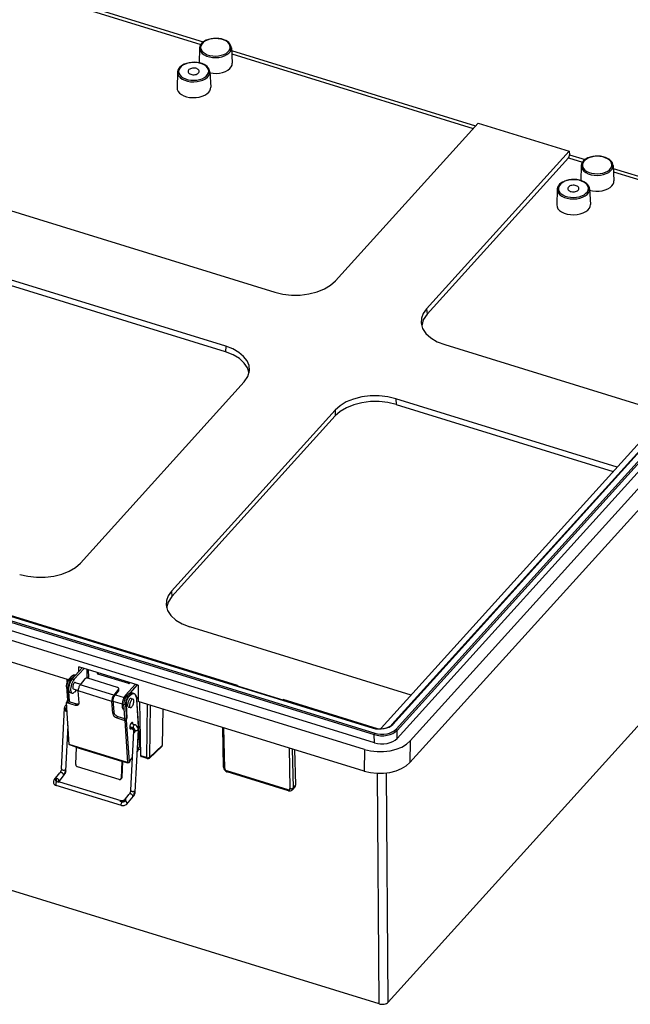
# Model space of a CAD drawing. Extents: x 0.1 to 66.4, y 0 to 38.
# Drawn here: x 49.9 to 52.1, y 24.8 to 28.3 of the extents above; entities that cross this region are included whole.
import ezdxf

# ---------------------------------------------------------------- set-up
doc = ezdxf.new("R2010")
doc.units = 0
doc.layers.add('SLD-0', color=179, linetype='CONTINUOUS')

msp = doc.modelspace()

# ---------------------------------------------------------------- linework, layer by layer
at = {"layer": 'SLD-0', "color": 7}
for p, q in [((49.7718, 28.4308), (50.5687, 28.1849)), ((49.7685, 28.4203), (50.5599, 28.1761)), ((53.459, 28.2568), (51.2302, 25.7899)), ((53.4619, 28.2574), (51.2331, 25.7905)), ((53.492, 28.2612), (51.2446, 25.7738)), ((53.4956, 28.257), (51.2481, 25.7695)), ((51.2484, 25.7409), (53.4959, 28.2284)), ((50.5731, 28.1878), (50.568, 28.1844)), ((50.5789, 28.1908), (50.5731, 28.1878)), ((50.5869, 28.1937), (50.5789, 28.1908)), ((50.5956, 28.1958), (50.5869, 28.1937)), ((50.6047, 28.197), (50.5956, 28.1958)), ((50.6139, 28.1973), (50.6047, 28.197)), ((50.6231, 28.1966), (50.6139, 28.1973)), ((50.632, 28.1951), (50.6231, 28.1966)), ((50.6403, 28.1926), (50.632, 28.1951)), ((50.6478, 28.1893), (50.6403, 28.1926)), ((50.6532, 28.1861), (50.6478, 28.1893)), ((51.2937, 25.7323), (53.5337, 28.2114)), ((50.5554, 28.1629), (50.5538, 28.1114)), ((50.5556, 28.1654), (50.5554, 28.1629)), ((50.5569, 28.1704), (50.5556, 28.1654)), ((50.5593, 28.1751), (50.5569, 28.1704)), ((50.5626, 28.1795), (50.5593, 28.1751)), ((50.5636, 28.1805), (50.5626, 28.1795)), ((50.568, 28.1844), (50.5636, 28.1805)), ((50.6578, 28.1825), (50.6532, 28.1861)), ((50.6615, 28.1784), (50.6578, 28.1825)), ((50.6645, 28.1738), (50.6615, 28.1784)), ((50.6664, 28.1689), (50.6645, 28.1738)), ((50.6671, 28.1644), (50.6664, 28.1689)), ((50.6671, 28.1644), (50.6702, 28.1103)), ((50.6677, 28.1543), (51.5235, 27.8902)), ((50.6684, 28.1426), (51.5154, 27.8812)), ((53.5325, 28.1347), (51.2933, 25.6564)), ((50.4797, 28.0859), (50.4784, 28.0808)), ((50.4821, 28.0907), (50.4797, 28.0859)), ((50.4855, 28.0951), (50.4821, 28.0907)), ((50.4865, 28.0962), (50.4855, 28.0951)), ((50.4909, 28.1001), (50.4865, 28.0962)), ((50.4961, 28.1036), (50.4909, 28.1001)), ((50.502, 28.1066), (50.4961, 28.1036)), ((50.5102, 28.1096), (50.502, 28.1066)), ((50.5189, 28.1117), (50.5102, 28.1096)), ((50.5282, 28.1129), (50.5189, 28.1117)), ((50.5375, 28.1132), (50.5282, 28.1129)), ((50.5469, 28.1126), (50.5375, 28.1132)), ((50.5559, 28.111), (50.5469, 28.1126)), ((50.5643, 28.1085), (50.5559, 28.111)), ((50.572, 28.1051), (50.5643, 28.1085)), ((50.5774, 28.1018), (50.572, 28.1051)), ((50.5821, 28.0982), (50.5774, 28.1018)), ((50.5859, 28.0941), (50.5821, 28.0982)), ((50.5889, 28.0893), (50.5859, 28.0941)), ((50.5908, 28.0844), (50.5889, 28.0893)), ((50.5916, 28.0799), (50.5908, 28.0844)), ((50.4782, 28.0784), (50.4765, 28.0242)), ((50.4784, 28.0808), (50.4782, 28.0784)), ((50.5916, 28.0799), (50.5946, 28.0258)), ((51.5326, 27.9003), (51.0322, 27.3463)), ((51.5326, 27.9003), (51.8517, 27.8018)), ((51.3512, 27.2479), (51.8517, 27.8018)), ((51.3531, 27.2291), (51.8492, 27.7782)), ((51.8492, 27.7782), (51.8985, 27.7629)), ((51.8517, 27.8018), (51.8525, 27.7887)), ((51.8525, 27.7887), (51.9072, 27.7718)), ((51.9117, 27.7747), (51.9065, 27.7713)), ((51.9175, 27.7776), (51.9117, 27.7747)), ((51.9255, 27.7806), (51.9175, 27.7776)), ((51.9342, 27.7827), (51.9255, 27.7806)), ((51.9432, 27.7839), (51.9342, 27.7827)), ((51.9525, 27.7842), (51.9432, 27.7839)), ((51.9617, 27.7835), (51.9525, 27.7842)), ((51.9705, 27.7819), (51.9617, 27.7835)), ((51.9788, 27.7795), (51.9705, 27.7819)), ((51.9864, 27.7762), (51.9788, 27.7795)), ((51.9917, 27.773), (51.9864, 27.7762)), ((51.9963, 27.7693), (51.9917, 27.773)), ((49.3346, 27.7649), (50.8192, 27.3067)), ((51.894, 27.7498), (51.8924, 27.6986)), ((51.8942, 27.7522), (51.894, 27.7498)), ((51.8955, 27.7572), (51.8942, 27.7522)), ((51.8978, 27.762), (51.8955, 27.7572)), ((51.9012, 27.7663), (51.8978, 27.762)), ((51.9021, 27.7674), (51.9012, 27.7663)), ((51.9065, 27.7713), (51.9021, 27.7674)), ((52.0001, 27.7653), (51.9963, 27.7693)), ((52.0031, 27.7606), (52.0001, 27.7653)), ((52.005, 27.7558), (52.0031, 27.7606)), ((52.0057, 27.7513), (52.005, 27.7558)), ((52.0057, 27.7513), (52.0087, 27.6972)), ((52.0063, 27.7412), (52.7575, 27.5093)), ((52.0069, 27.7295), (52.7494, 27.5003)), ((51.81, 27.6699), (51.8098, 27.6674)), ((51.8113, 27.6749), (51.81, 27.6699)), ((51.8137, 27.6797), (51.8113, 27.6749)), ((51.8171, 27.6841), (51.8137, 27.6797)), ((51.8181, 27.6852), (51.8171, 27.6841)), ((51.8226, 27.6891), (51.8181, 27.6852)), ((51.8278, 27.6926), (51.8226, 27.6891)), ((51.8337, 27.6956), (51.8278, 27.6926)), ((51.8418, 27.6986), (51.8337, 27.6956)), ((51.8506, 27.7007), (51.8418, 27.6986)), ((51.8598, 27.7019), (51.8506, 27.7007)), ((51.8692, 27.7022), (51.8598, 27.7019)), ((51.8785, 27.7016), (51.8692, 27.7022)), ((51.8875, 27.7), (51.8785, 27.7016)), ((51.8959, 27.6975), (51.8875, 27.7)), ((51.9036, 27.6941), (51.8959, 27.6975)), ((51.909, 27.6909), (51.9036, 27.6941)), ((51.9137, 27.6872), (51.909, 27.6909)), ((51.9175, 27.6831), (51.9137, 27.6872)), ((51.9205, 27.6784), (51.9175, 27.6831)), ((51.9224, 27.6734), (51.9205, 27.6784)), ((51.9232, 27.6689), (51.9224, 27.6734)), ((51.8098, 27.6674), (51.8082, 27.6133)), ((51.9232, 27.6689), (51.9262, 27.6148)), ((50.6478, 27.117), (49.1632, 27.5752)), ((50.6463, 27.0976), (49.1639, 27.5551)), ((45.5917, 27.4757), (51.1681, 25.7546)), ((45.5935, 27.4809), (51.1699, 25.7599)), ((45.6221, 27.4879), (51.1638, 25.7776)), ((45.6233, 27.4885), (51.165, 25.7782)), ((51.1685, 25.726), (45.5921, 27.4471)), ((51.2171, 24.8159), (53.4435, 27.28)), ((51.3512, 27.2479), (51.3531, 27.2291)), ((50.6478, 27.117), (50.6463, 27.0976)), ((51.4153, 27.1227), (52.1917, 26.8831)), ((50.7118, 26.9918), (50.1377, 26.3563)), ((51.1921, 25.7767), (52.2618, 26.9607)), ((51.2438, 26.933), (51.2446, 26.9129)), ((52.0203, 26.6933), (51.2438, 26.933)), ((51.2446, 26.9129), (52.0063, 26.6779)), ((50.4567, 26.2579), (51.0309, 26.8934)), ((51.0309, 26.8934), (51.0316, 26.8733)), ((50.4586, 26.2391), (51.0316, 26.8733)), ((51.1851, 24.81), (45.655, 26.5168)), ((51.1338, 25.7025), (48.5468, 26.5009)), ((50.0957, 25.9469), (48.5478, 26.4246)), ((50.689, 25.9268), (49.392, 26.327)), ((50.4567, 26.2579), (50.4586, 26.2391)), ((51.2972, 25.8931), (50.5208, 26.1327)), ((50.1091, 25.9507), (50.1437, 25.9891)), ((50.116, 25.9486), (50.1506, 25.9869)), ((50.3399, 25.9285), (50.1319, 25.9927)), ((50.1321, 25.9762), (50.1319, 25.9927)), ((50.1613, 25.9536), (50.1609, 25.9838)), ((50.1666, 25.9546), (50.1663, 25.9821)), ((50.0915, 25.9393), (50.091, 25.9484)), ((50.0945, 25.9449), (50.0919, 25.939)), ((50.0973, 25.9492), (50.0945, 25.9449)), ((50.095, 25.9458), (50.095, 25.9471)), ((50.0992, 25.9515), (50.0973, 25.9492)), ((50.1003, 25.9518), (50.0985, 25.9494)), ((50.0985, 25.9494), (50.104, 25.9477)), ((50.1015, 25.9543), (50.0992, 25.9515)), ((50.1003, 25.9518), (50.1059, 25.95)), ((50.1057, 25.9584), (50.1015, 25.9543)), ((50.104, 25.9477), (50.1059, 25.95)), ((50.1095, 25.961), (50.1057, 25.9584)), ((50.1091, 25.9507), (50.116, 25.9486)), ((50.1133, 25.9626), (50.1095, 25.961)), ((50.1164, 25.963), (50.1133, 25.9626)), ((50.1194, 25.9626), (50.1164, 25.963)), ((50.1194, 25.9626), (50.1197, 25.9625)), ((50.1532, 25.9498), (50.1366, 25.9289)), ((50.1613, 25.9536), (50.1606, 25.9528)), ((50.2679, 25.9203), (50.1639, 25.9524)), ((50.1975, 25.9685), (50.1975, 25.9725)), ((50.2004, 25.9716), (50.1975, 25.9685)), ((50.2027, 25.9709), (50.1989, 25.9668)), ((50.3071, 25.9334), (50.1989, 25.9668)), ((50.09, 25.932), (50.0894, 25.9264)), ((50.0894, 25.9264), (50.0894, 25.9237)), ((50.0894, 25.9237), (50.0927, 25.8759)), ((50.0919, 25.939), (50.09, 25.932)), ((50.0902, 25.9228), (50.0958, 25.9211)), ((50.0902, 25.9228), (50.0935, 25.8751)), ((50.099, 25.8733), (50.0958, 25.9211)), ((50.1117, 25.9154), (50.13, 25.9098)), ((50.1127, 25.9147), (50.1139, 25.9147)), ((50.1235, 25.9118), (50.1166, 25.9041)), ((50.1186, 25.938), (50.1388, 25.9317)), ((50.1209, 25.9373), (50.1199, 25.938)), ((50.2479, 25.8713), (50.13, 25.9077)), ((50.1329, 25.8659), (50.13, 25.9077)), ((50.2545, 25.8926), (50.1366, 25.9289)), ((50.2711, 25.9135), (50.2545, 25.8926)), ((50.2549, 25.8866), (50.2715, 25.9075)), ((50.2715, 25.9075), (50.2711, 25.9135)), ((50.2724, 25.9102), (50.272, 25.9161)), ((50.2963, 25.8929), (50.331, 25.9313)), ((50.3085, 25.9349), (50.3071, 25.9334)), ((50.3085, 25.9382), (50.3085, 25.9342)), ((50.3118, 25.9002), (50.3379, 25.9291)), ((50.3399, 25.9285), (50.3407, 25.8713)), ((50.689, 25.9268), (50.6878, 25.9255)), ((50.689, 25.9268), (50.689, 25.9251)), ((50.0914, 25.8717), (50.0921, 25.8736)), ((50.0921, 25.8736), (50.0926, 25.8754)), ((50.0935, 25.8751), (50.099, 25.8733)), ((50.1012, 25.9022), (50.1082, 25.9)), ((50.2516, 25.8759), (50.2545, 25.8341)), ((50.2609, 25.8941), (50.2909, 25.8848)), ((50.3012, 25.8914), (50.2963, 25.8929)), ((50.2982, 25.8878), (50.3001, 25.8901)), ((50.3038, 25.8861), (50.2982, 25.8878)), ((50.3056, 25.8884), (50.3001, 25.8901)), ((50.3056, 25.8884), (50.3038, 25.8861)), ((50.3071, 25.8868), (50.3052, 25.8844)), ((50.3151, 25.8815), (50.3221, 25.8793)), ((50.3192, 25.901), (50.3247, 25.8993)), ((50.3247, 25.8993), (50.3276, 25.8978)), ((50.3276, 25.8978), (50.3298, 25.8957)), ((50.3298, 25.8957), (50.3319, 25.8926)), ((50.3319, 25.8926), (50.3335, 25.8884)), ((50.3335, 25.8884), (50.3348, 25.8827)), ((50.3348, 25.8827), (50.3352, 25.8784)), ((50.3405, 25.8868), (50.335, 25.8808)), ((50.3454, 25.7256), (50.3351, 25.8779)), ((50.3456, 25.7261), (50.3352, 25.8784)), ((50.8485, 25.8775), (50.8473, 25.8762)), ((51.1797, 25.7753), (50.8485, 25.8775)), ((50.0708, 25.6346), (50.0815, 25.8481)), ((50.0857, 25.8444), (50.0853, 25.8376)), ((50.0906, 25.8703), (50.0886, 25.8678)), ((50.0886, 25.8678), (50.1198, 25.8582)), ((50.0987, 25.7196), (50.0886, 25.8678)), ((50.0906, 25.8703), (50.0914, 25.8717)), ((50.0906, 25.8703), (50.0918, 25.8697)), ((50.0918, 25.8697), (50.0974, 25.868)), ((50.1, 25.8713), (50.0974, 25.868)), ((50.1001, 25.8702), (50.1, 25.8713)), ((50.1006, 25.8699), (50.1235, 25.8629)), ((50.1198, 25.8582), (50.1235, 25.8629)), ((50.2508, 25.8295), (50.2479, 25.8713)), ((50.2519, 25.8721), (50.2839, 25.8623)), ((50.2885, 25.8444), (50.2912, 25.8435)), ((50.2955, 25.8595), (50.29, 25.8612)), ((50.2932, 25.8134), (50.29, 25.8612)), ((50.2955, 25.8595), (50.2988, 25.8117)), ((50.2976, 25.86), (50.3009, 25.8122)), ((50.3058, 25.8514), (50.3128, 25.8492)), ((51.1333, 25.6267), (50.3407, 25.8713)), ((50.345, 25.87), (50.3489, 25.6806)), ((50.3705, 25.6739), (50.3731, 25.8613)), ((50.3808, 25.6754), (50.3834, 25.8581)), ((50.4263, 25.8449), (50.4245, 25.7159)), ((50.2508, 25.8295), (50.2545, 25.8341)), ((50.2655, 25.8132), (50.2692, 25.8179)), ((50.2655, 25.8132), (50.2932, 25.8047)), ((50.2692, 25.8179), (50.292, 25.8108)), ((50.2916, 25.8081), (50.2971, 25.8064)), ((50.2932, 25.8134), (50.2988, 25.8117)), ((50.2932, 25.8047), (50.3033, 25.6564)), ((50.2971, 25.8064), (50.2986, 25.8061)), ((50.2986, 25.8061), (50.2985, 25.8059)), ((50.2985, 25.8059), (50.3086, 25.6577)), ((50.2986, 25.8061), (50.2995, 25.8075)), ((50.2995, 25.8075), (50.3002, 25.8094)), ((50.3002, 25.8094), (50.3009, 25.8122)), ((50.0863, 25.6281), (50.0942, 25.7862)), ((50.3163, 25.7764), (50.3105, 25.7782)), ((50.3278, 25.7893), (50.3144, 25.7934)), ((50.3146, 25.7934), (50.3146, 25.7937)), ((50.3149, 25.7805), (50.3218, 25.7784)), ((50.3163, 25.7764), (50.3189, 25.7751)), ((50.3189, 25.7751), (50.3217, 25.7725)), ((50.3217, 25.7725), (50.3233, 25.7697)), ((50.3233, 25.7697), (50.3239, 25.767)), ((50.3297, 25.7886), (50.3278, 25.7893)), ((50.3284, 25.7695), (50.3281, 25.7627)), ((50.34, 25.7724), (50.329, 25.5532)), ((50.3332, 25.7865), (50.3297, 25.7886)), ((50.336, 25.7837), (50.3332, 25.7865)), ((50.3382, 25.7804), (50.336, 25.7837)), ((50.3396, 25.7766), (50.3382, 25.7804)), ((50.34, 25.7724), (50.3396, 25.7766)), ((50.6396, 25.6401), (50.6367, 25.7799)), ((50.6437, 25.636), (50.6408, 25.7787)), ((51.165, 25.7782), (51.1729, 25.7762)), ((51.1729, 25.7762), (51.1814, 25.7752)), ((51.1814, 25.7752), (51.1901, 25.775)), ((51.1901, 25.775), (51.1987, 25.7757)), ((51.1987, 25.7757), (51.2069, 25.7774)), ((51.2069, 25.7774), (51.2145, 25.7798)), ((51.2145, 25.7798), (51.2212, 25.783)), ((51.2212, 25.783), (51.2257, 25.7859)), ((51.2257, 25.7859), (51.2294, 25.7891)), ((51.2294, 25.7891), (51.2302, 25.7899)), ((51.2484, 25.7409), (51.2481, 25.7695)), ((50.3239, 25.7664), (50.3136, 25.5597)), ((50.3239, 25.767), (50.3239, 25.7664)), ((50.3441, 25.7479), (50.3475, 25.7468)), ((51.1685, 25.726), (51.1681, 25.7546)), ((50.3033, 25.6564), (50.0987, 25.7196)), ((50.0988, 25.7185), (50.0987, 25.7196)), ((50.123, 25.711), (50.0988, 25.7185)), ((50.123, 25.7099), (50.1209, 25.6508)), ((50.123, 25.7099), (50.123, 25.711)), ((50.2825, 25.6606), (50.123, 25.7099)), ((50.3419, 25.7057), (50.3388, 25.6994)), ((50.3485, 25.7012), (50.341, 25.7035)), ((50.3443, 25.7135), (50.3419, 25.7057)), ((50.3455, 25.7205), (50.3443, 25.7135)), ((50.3456, 25.7261), (50.3455, 25.7205)), ((50.3796, 25.6724), (50.4232, 25.7128)), ((50.3808, 25.6754), (50.4245, 25.7159)), ((50.8697, 25.708), (50.8726, 25.5654)), ((50.8804, 25.7047), (50.8832, 25.5674)), ((50.8926, 25.5779), (50.89, 25.7018)), ((51.1338, 25.7025), (51.1333, 25.6267)), ((51.2937, 25.7323), (51.2933, 25.6564)), ((50.3193, 25.6745), (50.3103, 25.6631)), ((50.3193, 25.6741), (50.3103, 25.6628)), ((50.3388, 25.6994), (50.3361, 25.6953)), ((50.3362, 25.6958), (50.3361, 25.6957)), ((50.3705, 25.6739), (50.3489, 25.6806)), ((50.3719, 25.6706), (50.3503, 25.6773)), ((50.0708, 25.6346), (50.0701, 25.63)), ((50.0856, 25.6321), (50.0853, 25.6264)), ((50.2732, 25.597), (50.1276, 25.642)), ((50.2825, 25.6606), (50.2804, 25.6016)), ((50.2825, 25.6606), (50.2826, 25.6618)), ((50.2826, 25.6618), (50.3034, 25.6553)), ((50.2841, 25.6051), (50.2861, 25.6607)), ((50.3034, 25.6553), (50.3033, 25.6564)), ((50.3057, 25.6552), (50.3034, 25.6553)), ((50.3075, 25.6557), (50.3057, 25.6552)), ((50.3087, 25.6566), (50.3075, 25.6557)), ((50.3087, 25.6566), (50.3086, 25.6577)), ((50.3105, 25.6589), (50.3087, 25.6566)), ((50.3103, 25.6631), (50.3105, 25.66)), ((50.3105, 25.6589), (50.3105, 25.66)), ((50.6396, 25.6401), (50.6402, 25.636)), ((50.6402, 25.636), (50.6419, 25.6324)), ((50.6419, 25.6324), (50.6442, 25.6294)), ((50.0454, 25.5956), (50.0658, 25.6203)), ((50.0549, 25.6012), (50.0512, 25.5967)), ((50.0811, 25.6141), (50.0616, 25.5904)), ((50.0664, 25.6211), (50.0658, 25.6203)), ((50.0683, 25.6246), (50.0664, 25.6211)), ((50.0701, 25.63), (50.0683, 25.6246)), ((50.0788, 25.6131), (50.0819, 25.6169)), ((50.082, 25.6153), (50.0811, 25.6141)), ((50.0839, 25.6186), (50.082, 25.6153)), ((50.0856, 25.6236), (50.0839, 25.6186)), ((50.0863, 25.6281), (50.0856, 25.6236)), ((50.2789, 25.598), (50.2826, 25.6015)), ((50.2804, 25.6016), (50.2841, 25.6051)), ((50.6442, 25.6294), (50.6478, 25.6263)), ((50.6478, 25.6263), (50.6513, 25.6246)), ((50.8658, 25.5612), (50.6508, 25.6276)), ((50.6513, 25.6246), (50.6522, 25.6242)), ((50.8672, 25.5579), (50.6522, 25.6242)), ((51.1851, 24.81), (51.1795, 25.619)), ((51.2171, 24.8159), (51.2115, 25.6203)), ((50.0427, 25.5876), (50.0434, 25.5844)), ((50.0434, 25.5844), (50.045, 25.5814)), ((50.045, 25.5814), (50.0473, 25.5791)), ((50.0473, 25.5791), (50.0506, 25.5771)), ((50.0506, 25.5771), (50.0524, 25.5764)), ((50.2813, 25.5058), (50.0524, 25.5764)), ((50.0544, 25.59), (50.0614, 25.5879)), ((50.0611, 25.5909), (50.0637, 25.5894)), ((50.0637, 25.5894), (50.064, 25.5893)), ((50.064, 25.5893), (50.279, 25.523)), ((50.8905, 25.5718), (50.8812, 25.5613)), ((50.8926, 25.5779), (50.8832, 25.5674)), ((50.2919, 25.5252), (50.3085, 25.5454)), ((50.3003, 25.5107), (50.3238, 25.5391)), ((50.3092, 25.5462), (50.3085, 25.5454)), ((50.3111, 25.5497), (50.3092, 25.5462)), ((50.3129, 25.555), (50.3111, 25.5497)), ((50.3136, 25.5597), (50.3129, 25.555)), ((50.3216, 25.5382), (50.3247, 25.542)), ((50.3248, 25.5404), (50.3238, 25.5391)), ((50.3266, 25.5437), (50.3248, 25.5404)), ((50.3283, 25.5487), (50.3266, 25.5437)), ((50.3284, 25.5572), (50.3281, 25.5515)), ((50.329, 25.5532), (50.3283, 25.5487)), ((50.8672, 25.5579), (50.8711, 25.5572)), ((50.8711, 25.5572), (50.8743, 25.5574)), ((50.8743, 25.5574), (50.8775, 25.5585)), ((50.8775, 25.5585), (50.8803, 25.5604)), ((50.8803, 25.5604), (50.8812, 25.5613)), ((50.2764, 25.5215), (50.2833, 25.5194)), ((50.2799, 25.5227), (50.279, 25.523)), ((50.2839, 25.5224), (50.2799, 25.5227)), ((50.2858, 25.505), (50.2813, 25.5058)), ((50.288, 25.523), (50.2839, 25.5224)), ((50.2904, 25.5052), (50.2858, 25.505)), ((50.2907, 25.5242), (50.288, 25.523)), ((50.2948, 25.5066), (50.2904, 25.5052)), ((50.2919, 25.5252), (50.2907, 25.5242)), ((50.2977, 25.5263), (50.2939, 25.5218)), ((50.2981, 25.5085), (50.2948, 25.5066)), ((50.3003, 25.5107), (50.2981, 25.5085))]:
    msp.add_line(p, q, dxfattribs=at)
for points in [[(50.5593, 28.1652), (50.5604, 28.1592), (50.5634, 28.1535), (50.5683, 28.1483), (50.5748, 28.1437), (50.5827, 28.14), (50.5917, 28.1373), (50.6015, 28.1357), (50.6116, 28.1352), (50.6218, 28.136), (50.6315, 28.1378), (50.6404, 28.1408), (50.6483, 28.1447), (50.6547, 28.1494), (50.6594, 28.1548), (50.6623, 28.1606), (50.6632, 28.1666), (50.6621, 28.1725), (50.6591, 28.1783), (50.6542, 28.1835), (50.6477, 28.188), (50.6398, 28.1918), (50.6307, 28.1945), (50.621, 28.1961), (50.6108, 28.1965), (50.6007, 28.1958), (50.591, 28.194), (50.582, 28.191), (50.5742, 28.1871), (50.5678, 28.1824), (50.5631, 28.177), (50.5602, 28.1712)], [(50.4821, 28.0806), (50.4832, 28.0746), (50.4862, 28.0688), (50.4912, 28.0635), (50.4978, 28.0588), (50.5059, 28.0551), (50.515, 28.0523), (50.5249, 28.0506), (50.5352, 28.0502), (50.5455, 28.0509), (50.5554, 28.0528), (50.5645, 28.0558), (50.5724, 28.0598), (50.5789, 28.0646), (50.5837, 28.07), (50.5867, 28.0759), (50.5876, 28.082), (50.5865, 28.0881), (50.5834, 28.0939), (50.5785, 28.0992), (50.5719, 28.1038), (50.5638, 28.1076), (50.5547, 28.1104), (50.5447, 28.112), (50.5344, 28.1125), (50.5241, 28.1117), (50.5143, 28.1098), (50.5052, 28.1068), (50.4972, 28.1029), (50.4907, 28.0981), (50.4859, 28.0926), (50.483, 28.0867)], [(51.8979, 27.7521), (51.8989, 27.7461), (51.902, 27.7404), (51.9068, 27.7352), (51.9134, 27.7306), (51.9213, 27.7269), (51.9303, 27.7242), (51.9401, 27.7226), (51.9502, 27.7221), (51.9603, 27.7228), (51.9701, 27.7247), (51.979, 27.7276), (51.9868, 27.7316), (51.9932, 27.7363), (51.998, 27.7417), (52.0008, 27.7474), (52.0018, 27.7534), (52.0007, 27.7594), (51.9976, 27.7651), (51.9928, 27.7704), (51.9863, 27.7749), (51.9783, 27.7786), (51.9693, 27.7813), (51.9595, 27.783), (51.9494, 27.7834), (51.9393, 27.7827), (51.9296, 27.7808), (51.9206, 27.7779), (51.9128, 27.774), (51.9064, 27.7692), (51.9017, 27.7639), (51.8988, 27.7581)], [(51.8137, 27.6697), (51.8148, 27.6636), (51.8179, 27.6578), (51.8228, 27.6525), (51.8294, 27.6478), (51.8375, 27.6441), (51.8466, 27.6413), (51.8566, 27.6397), (51.8669, 27.6392), (51.8772, 27.6399), (51.887, 27.6418), (51.8961, 27.6448), (51.9041, 27.6488), (51.9106, 27.6536), (51.9154, 27.6591), (51.9183, 27.6649), (51.9192, 27.671), (51.9181, 27.6771), (51.9151, 27.6829), (51.9101, 27.6882), (51.9035, 27.6928), (51.8954, 27.6966), (51.8863, 27.6994), (51.8764, 27.701), (51.8661, 27.7015), (51.8558, 27.7007), (51.8459, 27.6988), (51.8368, 27.6959), (51.8289, 27.6919), (51.8224, 27.6871), (51.8176, 27.6816), (51.8146, 27.6757)]]:
    msp.add_lwpolyline(points, close=True, dxfattribs=at)
for points in [[(50.5554, 28.1629), (50.5563, 28.1564), (50.5594, 28.1501), (50.5646, 28.1443), (50.5716, 28.1393), (50.5801, 28.1352), (50.59, 28.1322), (50.6006, 28.1304), (50.6117, 28.1298), (50.6228, 28.1306), (50.6334, 28.1327), (50.6431, 28.136), (50.6516, 28.1403), (50.6585, 28.1456), (50.6635, 28.1515), (50.6664, 28.1578), (50.6671, 28.1644)], [(50.5545, 28.0816), (50.5541, 28.0838), (50.553, 28.086), (50.5511, 28.088), (50.5486, 28.0897), (50.5456, 28.0911), (50.5422, 28.0922), (50.5385, 28.0928), (50.5347, 28.0929), (50.5308, 28.0927), (50.5272, 28.092), (50.5238, 28.0908), (50.5208, 28.0894), (50.5184, 28.0876), (50.5166, 28.0855), (50.5155, 28.0833), (50.5151, 28.0811)], [(50.5918, 28.0763), (50.6028, 28.0747), (50.6141, 28.0744), (50.6254, 28.0754), (50.6362, 28.0776), (50.646, 28.0811), (50.6546, 28.0856), (50.6615, 28.091), (50.6665, 28.0971), (50.6694, 28.1036), (50.6702, 28.1103)], [(50.4782, 28.0784), (50.4791, 28.0717), (50.4822, 28.0654), (50.4875, 28.0595), (50.4946, 28.0544), (50.5033, 28.0502), (50.5132, 28.0471), (50.5241, 28.0453), (50.5353, 28.0448), (50.5465, 28.0456), (50.5573, 28.0477), (50.5672, 28.051), (50.5758, 28.0554), (50.5828, 28.0607), (50.5878, 28.0667), (50.5908, 28.0732), (50.5916, 28.0799)], [(50.5151, 28.0811), (50.5156, 28.0787), (50.5168, 28.0765), (50.5188, 28.0745), (50.5214, 28.0727), (50.5246, 28.0713), (50.5282, 28.0703), (50.5321, 28.0698), (50.5361, 28.0697), (50.54, 28.0702), (50.5437, 28.071), (50.5471, 28.0723), (50.5499, 28.074), (50.5522, 28.076)], [(50.5522, 28.076), (50.5535, 28.0778), (50.5543, 28.0797), (50.5545, 28.0816)], [(50.4765, 28.0242), (50.4774, 28.0176), (50.4804, 28.0113), (50.4853, 28.0054), (50.4921, 28.0001), (50.5005, 27.9958), (50.5101, 27.9925), (50.5207, 27.9903), (50.5317, 27.9893), (50.543, 27.9896), (50.5539, 27.9911), (50.5642, 27.9939), (50.5735, 27.9977), (50.5814, 28.0025), (50.5876, 28.0081)], [(50.5876, 28.0081), (50.5917, 28.0137), (50.594, 28.0197), (50.5946, 28.0258)], [(51.8492, 27.7782), (51.8499, 27.7791), (51.8506, 27.7802), (51.8512, 27.7815), (51.8517, 27.7829), (51.8521, 27.7844), (51.8523, 27.7859), (51.8525, 27.7873), (51.8525, 27.7887)], [(51.894, 27.7498), (51.8949, 27.7433), (51.898, 27.737), (51.9031, 27.7312), (51.9101, 27.7262), (51.9187, 27.722), (51.9285, 27.719), (51.9392, 27.7172), (51.9503, 27.7167), (51.9613, 27.7175), (51.972, 27.7196), (51.9817, 27.7229), (51.9902, 27.7272), (51.997, 27.7324), (52.002, 27.7383), (52.005, 27.7447), (52.0057, 27.7513)], [(51.8491, 27.6757), (51.8478, 27.6739), (51.847, 27.672), (51.8468, 27.6701)], [(51.8468, 27.6701), (51.8472, 27.6678), (51.8483, 27.6657), (51.8502, 27.6637), (51.8527, 27.6619), (51.8557, 27.6605), (51.8591, 27.6595), (51.8628, 27.6589), (51.8666, 27.6587), (51.8705, 27.659), (51.8741, 27.6597), (51.8775, 27.6608), (51.8805, 27.6623), (51.8829, 27.6641), (51.8847, 27.6661), (51.8858, 27.6683), (51.8861, 27.6706)], [(51.8861, 27.6706), (51.8857, 27.6729), (51.8845, 27.6752), (51.8825, 27.6772), (51.8799, 27.6789), (51.8767, 27.6803), (51.8731, 27.6813), (51.8692, 27.6819), (51.8652, 27.6819), (51.8613, 27.6815), (51.8576, 27.6806), (51.8542, 27.6793), (51.8514, 27.6777), (51.8491, 27.6757)], [(51.9234, 27.6649), (51.9339, 27.6625), (51.9451, 27.6613), (51.9564, 27.6614), (51.9676, 27.6628), (51.978, 27.6655), (51.9875, 27.6693), (51.9955, 27.6741), (52.0018, 27.6797)], [(52.0018, 27.6797), (52.0059, 27.6853), (52.0082, 27.6912), (52.0087, 27.6972)], [(51.8098, 27.6674), (51.8107, 27.6608), (51.8139, 27.6544), (51.8191, 27.6485), (51.8262, 27.6434), (51.8349, 27.6392), (51.8449, 27.6361), (51.8557, 27.6343), (51.8669, 27.6338), (51.8782, 27.6346), (51.8889, 27.6367), (51.8988, 27.64), (51.9074, 27.6444), (51.9144, 27.6497), (51.9195, 27.6557), (51.9224, 27.6622), (51.9232, 27.6689)], [(51.8082, 27.6133), (51.8091, 27.6063), (51.8124, 27.5997), (51.8178, 27.5936), (51.8252, 27.5883), (51.8343, 27.5839), (51.8447, 27.5807), (51.856, 27.5788), (51.8677, 27.5783), (51.8794, 27.5791), (51.8906, 27.5813), (51.9009, 27.5848), (51.9098, 27.5894), (51.9171, 27.5949), (51.9224, 27.6011), (51.9254, 27.6079), (51.9262, 27.6148)], [(50.8192, 27.3067), (50.8477, 27.2999), (50.8779, 27.2966), (50.9087, 27.2968), (50.939, 27.3006), (50.9675, 27.3078), (50.9931, 27.3181), (51.015, 27.3311), (51.0322, 27.3463)], [(51.3512, 27.2479), (51.3399, 27.232), (51.3337, 27.2153), (51.3327, 27.1982)], [(51.3531, 27.2291), (51.3399, 27.2095), (51.3345, 27.1888)], [(51.3327, 27.1982), (51.3379, 27.1796), (51.3493, 27.1621), (51.3665, 27.1464), (51.3888, 27.1331), (51.4153, 27.1227)], [(50.7305, 27.0319), (50.729, 27.0492), (50.7221, 27.066), (50.71, 27.0816), (50.6932, 27.0957), (50.6722, 27.1076), (50.6478, 27.117)], [(50.7289, 27.0222), (50.7237, 27.0408), (50.7123, 27.0582), (50.6951, 27.074), (50.6728, 27.0872), (50.6463, 27.0976)], [(50.7118, 26.9918), (50.725, 27.0113), (50.7305, 27.0319)], [(51.2438, 26.933), (51.2154, 26.9398), (51.1851, 26.9431), (51.1543, 26.9429), (51.1241, 26.9391), (51.0956, 26.9319), (51.0699, 26.9216), (51.0481, 26.9086), (51.0309, 26.8934)], [(51.2446, 26.9129), (51.2161, 26.9197), (51.1859, 26.923), (51.1551, 26.9228), (51.1248, 26.9191), (51.0963, 26.9119), (51.0707, 26.9016), (51.0488, 26.8886), (51.0316, 26.8733)], [(49.9247, 26.3167), (49.9532, 26.3099), (49.9834, 26.3066), (50.0142, 26.3068), (50.0445, 26.3106), (50.073, 26.3177), (50.0986, 26.328), (50.1205, 26.3411), (50.1377, 26.3563)], [(50.4567, 26.2579), (50.4454, 26.242), (50.4392, 26.2253), (50.4382, 26.2082)], [(50.4586, 26.2391), (50.4455, 26.2195), (50.44, 26.1988)], [(50.4382, 26.2082), (50.4434, 26.1896), (50.4548, 26.1721), (50.472, 26.1564), (50.4943, 26.1431), (50.5208, 26.1327)], [(50.0939, 25.9437), (50.0924, 25.9413), (50.0911, 25.9386), (50.09, 25.9356), (50.0891, 25.9325), (50.0884, 25.9294), (50.0881, 25.9265), (50.0881, 25.9238), (50.0883, 25.9215), (50.0889, 25.9197), (50.0898, 25.9184)], [(50.0985, 25.9494), (50.0967, 25.9469), (50.095, 25.9438), (50.0935, 25.9404), (50.0922, 25.9368), (50.0912, 25.9331), (50.0905, 25.9294), (50.0902, 25.926), (50.0902, 25.9228)], [(50.104, 25.9477), (50.1022, 25.9452), (50.1006, 25.9421), (50.099, 25.9387), (50.0978, 25.9351), (50.0968, 25.9314), (50.0961, 25.9277), (50.0958, 25.9243), (50.0958, 25.9211)], [(50.1091, 25.9507), (50.1064, 25.9473), (50.1039, 25.9432), (50.1016, 25.9384), (50.0997, 25.9332), (50.0981, 25.9278), (50.097, 25.9225), (50.0964, 25.9174), (50.0964, 25.9127), (50.0968, 25.9087), (50.0978, 25.9056), (50.0993, 25.9033), (50.1012, 25.9021)], [(50.0985, 25.9494), (50.0982, 25.9495), (50.0979, 25.9495), (50.0977, 25.9494), (50.0975, 25.9494), (50.0973, 25.9492)], [(50.1003, 25.9518), (50.1, 25.9518), (50.0998, 25.9518), (50.0995, 25.9518), (50.0993, 25.9517), (50.0992, 25.9515)], [(50.1194, 25.9626), (50.1152, 25.9628), (50.1104, 25.961), (50.1054, 25.9573), (50.1003, 25.9518)], [(50.116, 25.9486), (50.1134, 25.9452), (50.1109, 25.941), (50.1086, 25.9363), (50.1066, 25.9311), (50.105, 25.9257), (50.1039, 25.9203), (50.1033, 25.9152), (50.1033, 25.9106), (50.1038, 25.9066), (50.1048, 25.9034), (50.1063, 25.9012), (50.1082, 25.9)], [(50.1176, 25.9601), (50.1118, 25.9563), (50.1059, 25.95)], [(50.1639, 25.9524), (50.1624, 25.9527), (50.1609, 25.9528), (50.1594, 25.9528), (50.1579, 25.9525), (50.1564, 25.9521), (50.1552, 25.9515), (50.1541, 25.9507), (50.1532, 25.9498)], [(50.1666, 25.9546), (50.1659, 25.9548), (50.1652, 25.9548), (50.1644, 25.9548), (50.1636, 25.9547), (50.1629, 25.9546), (50.1623, 25.9543), (50.1617, 25.954), (50.1613, 25.9536)], [(50.1632, 25.9525), (50.1631, 25.9531), (50.1629, 25.9538), (50.1626, 25.9544)], [(50.1975, 25.9685), (50.1976, 25.9682), (50.1977, 25.968), (50.1978, 25.9677), (50.198, 25.9675), (50.1982, 25.9672), (50.1984, 25.967), (50.1987, 25.9669), (50.1989, 25.9668)], [(50.0894, 25.9237), (50.0894, 25.9235), (50.0896, 25.9233), (50.0897, 25.9231), (50.09, 25.9229), (50.0902, 25.9228)], [(50.1199, 25.938), (50.119, 25.9381), (50.118, 25.9377), (50.1169, 25.9369), (50.1158, 25.9358), (50.1147, 25.9343), (50.1137, 25.9326), (50.1128, 25.9306), (50.112, 25.9284), (50.1113, 25.9262), (50.1109, 25.924), (50.1106, 25.9219), (50.1105, 25.92)], [(50.1105, 25.92), (50.1107, 25.918), (50.1111, 25.9164), (50.1118, 25.9153), (50.1127, 25.9147)], [(50.1366, 25.9289), (50.1352, 25.9269), (50.1338, 25.9245), (50.1326, 25.9217), (50.1316, 25.9188), (50.1308, 25.9159), (50.1303, 25.913), (50.13, 25.9102), (50.13, 25.9077)], [(50.272, 25.9161), (50.2718, 25.9172), (50.2712, 25.9181), (50.2704, 25.919), (50.2692, 25.9197), (50.2679, 25.9203)], [(50.2711, 25.9135), (50.2717, 25.9143), (50.272, 25.9152), (50.272, 25.9161)], [(50.2715, 25.9075), (50.2721, 25.9083), (50.2724, 25.9092), (50.2724, 25.9102)], [(50.3071, 25.9334), (50.3074, 25.9333), (50.3077, 25.9333), (50.3079, 25.9334), (50.3081, 25.9335), (50.3083, 25.9336)], [(50.3083, 25.9336), (50.3084, 25.9338), (50.3085, 25.934), (50.3085, 25.9342)], [(50.0918, 25.8697), (50.0922, 25.8702), (50.0925, 25.8709), (50.0928, 25.8715), (50.0931, 25.8723), (50.0933, 25.873), (50.0934, 25.8737), (50.0935, 25.8744), (50.0935, 25.8751)], [(50.0927, 25.8759), (50.0927, 25.8757), (50.0928, 25.8755), (50.093, 25.8753), (50.0932, 25.8752), (50.0935, 25.8751)], [(50.0974, 25.868), (50.0977, 25.8685), (50.0981, 25.8691), (50.0984, 25.8698), (50.0986, 25.8705), (50.0988, 25.8713), (50.099, 25.872), (50.099, 25.8727), (50.099, 25.8733)], [(50.1082, 25.9), (50.1101, 25.8999), (50.1121, 25.9005), (50.1143, 25.9019), (50.1166, 25.9041)], [(50.2545, 25.8926), (50.2531, 25.8905), (50.2517, 25.8881), (50.2505, 25.8854), (50.2495, 25.8825), (50.2487, 25.8795), (50.2482, 25.8766), (50.2479, 25.8738), (50.2479, 25.8713)], [(50.2549, 25.8866), (50.2542, 25.8856), (50.2535, 25.8843), (50.2529, 25.883), (50.2524, 25.8815), (50.252, 25.88), (50.2517, 25.8786), (50.2516, 25.8772), (50.2516, 25.8759)], [(50.2963, 25.8929), (50.2937, 25.8896), (50.2912, 25.8854), (50.2889, 25.8806), (50.2869, 25.8754), (50.2854, 25.87), (50.2843, 25.8647), (50.2837, 25.8596), (50.2836, 25.8549), (50.2841, 25.8509), (50.2851, 25.8478), (50.2866, 25.8455), (50.2885, 25.8444)], [(50.2982, 25.8878), (50.2964, 25.8852), (50.2947, 25.8822), (50.2932, 25.8788), (50.292, 25.8752), (50.291, 25.8714), (50.2903, 25.8678), (50.2899, 25.8643), (50.29, 25.8612)], [(50.3038, 25.8861), (50.302, 25.8835), (50.3003, 25.8805), (50.2988, 25.8771), (50.2975, 25.8734), (50.2965, 25.8697), (50.2958, 25.8661), (50.2955, 25.8626), (50.2955, 25.8595)], [(50.3052, 25.8844), (50.3036, 25.8821), (50.302, 25.8793), (50.3007, 25.8762), (50.2995, 25.8728), (50.2986, 25.8694), (50.2979, 25.8661), (50.2976, 25.8629), (50.2976, 25.86)], [(50.3192, 25.901), (50.3149, 25.9012), (50.3102, 25.8994), (50.3052, 25.8957), (50.3001, 25.8901)], [(50.3151, 25.8815), (50.314, 25.8815), (50.3127, 25.8811), (50.3113, 25.8801), (50.3099, 25.8786), (50.3085, 25.8767), (50.3072, 25.8744), (50.306, 25.8719), (50.3049, 25.8691), (50.3041, 25.8663), (50.3035, 25.8634), (50.3031, 25.8607), (50.303, 25.8582)], [(50.3052, 25.8844), (50.3052, 25.8847), (50.3051, 25.8849), (50.305, 25.8852), (50.3048, 25.8854), (50.3045, 25.8856), (50.3043, 25.8858), (50.304, 25.886), (50.3038, 25.8861)], [(50.3247, 25.8993), (50.3204, 25.8995), (50.3157, 25.8977), (50.3107, 25.8939), (50.3056, 25.8884)], [(50.3071, 25.8868), (50.307, 25.887), (50.3069, 25.8873), (50.3068, 25.8875), (50.3066, 25.8877), (50.3064, 25.888), (50.3062, 25.8881), (50.3059, 25.8883), (50.3056, 25.8884)], [(50.3351, 25.8779), (50.334, 25.8852), (50.3321, 25.891), (50.3293, 25.8951), (50.3257, 25.8973), (50.3216, 25.8975), (50.3169, 25.8958), (50.3121, 25.8922), (50.3071, 25.8868)], [(50.3221, 25.8793), (50.3209, 25.8794), (50.3196, 25.8789), (50.3182, 25.8779), (50.3168, 25.8765), (50.3154, 25.8746), (50.3141, 25.8723), (50.3129, 25.8697), (50.3119, 25.867), (50.311, 25.8641), (50.3104, 25.8613), (50.3101, 25.8585), (50.31, 25.856)], [(50.3128, 25.8492), (50.314, 25.8492), (50.3154, 25.8497), (50.3168, 25.8508), (50.3183, 25.8524), (50.3197, 25.8544), (50.321, 25.8568), (50.3222, 25.8596), (50.3233, 25.8625), (50.324, 25.8654), (50.3246, 25.8684), (50.3249, 25.8711), (50.3248, 25.8736), (50.3245, 25.8758), (50.3239, 25.8775), (50.3231, 25.8787), (50.3221, 25.8793)], [(50.3351, 25.8779), (50.3352, 25.878), (50.3352, 25.8782), (50.3352, 25.8784)], [(50.0815, 25.8481), (50.0816, 25.8474), (50.082, 25.8467), (50.0826, 25.846), (50.0834, 25.8454), (50.0844, 25.8448), (50.0857, 25.8444)], [(50.0901, 25.8461), (50.0882, 25.8445), (50.0867, 25.8426), (50.0857, 25.8402), (50.0853, 25.8376)], [(50.0899, 25.8493), (50.0887, 25.849), (50.0877, 25.8484), (50.0869, 25.8476), (50.0863, 25.8467), (50.0858, 25.8456), (50.0857, 25.8444)], [(50.1, 25.8713), (50.0999, 25.8711), (50.0998, 25.8709), (50.0998, 25.8708)], [(50.0998, 25.8708), (50.0998, 25.8705), (50.1, 25.8704), (50.1001, 25.8702), (50.1004, 25.87), (50.1006, 25.8699)], [(50.1198, 25.8582), (50.1226, 25.8576), (50.1253, 25.8575), (50.1277, 25.8579), (50.1297, 25.8589), (50.1313, 25.8603)], [(50.1235, 25.8629), (50.126, 25.8623), (50.1285, 25.8621), (50.1307, 25.8624), (50.1326, 25.8631)], [(50.1313, 25.8603), (50.1323, 25.8619), (50.1328, 25.8638), (50.1329, 25.8659)], [(50.2955, 25.8595), (50.2958, 25.8594), (50.2961, 25.8594), (50.2964, 25.8594), (50.2967, 25.8594), (50.297, 25.8595), (50.2973, 25.8597), (50.2975, 25.8598), (50.2976, 25.86)], [(50.303, 25.8582), (50.3032, 25.8556), (50.3038, 25.8535), (50.3047, 25.8521), (50.3058, 25.8514)], [(50.31, 25.856), (50.3102, 25.8535), (50.3107, 25.8514), (50.3116, 25.85), (50.3128, 25.8492)], [(50.0853, 25.8376), (50.0866, 25.8373), (50.0879, 25.8371), (50.0893, 25.837), (50.0907, 25.837)], [(50.2508, 25.8295), (50.2512, 25.8271), (50.2521, 25.8246), (50.2536, 25.8221), (50.2554, 25.8198), (50.2576, 25.8176), (50.2601, 25.8158), (50.2627, 25.8143), (50.2655, 25.8132)], [(50.2545, 25.8341), (50.2549, 25.8317), (50.2558, 25.8292), (50.2573, 25.8268), (50.2591, 25.8244), (50.2613, 25.8223), (50.2638, 25.8205), (50.2664, 25.819), (50.2692, 25.8179)], [(50.2916, 25.8081), (50.2919, 25.8086), (50.2923, 25.8092), (50.2926, 25.8099), (50.2928, 25.8106), (50.293, 25.8114), (50.2932, 25.8121), (50.2932, 25.8128), (50.2932, 25.8134)], [(50.292, 25.8108), (50.2923, 25.8108), (50.2926, 25.8108), (50.2929, 25.8108)], [(50.2932, 25.8047), (50.2939, 25.8045), (50.2947, 25.8045), (50.2954, 25.8045), (50.2962, 25.8046), (50.2969, 25.8048), (50.2975, 25.8051), (50.2981, 25.8055), (50.2985, 25.8059)], [(50.2971, 25.8064), (50.2975, 25.8069), (50.2978, 25.8075), (50.2981, 25.8082), (50.2984, 25.8089), (50.2986, 25.8096), (50.2987, 25.8104), (50.2988, 25.8111), (50.2988, 25.8117)], [(50.2988, 25.8117), (50.2991, 25.8116), (50.2994, 25.8116), (50.2997, 25.8116), (50.3, 25.8117), (50.3003, 25.8118), (50.3005, 25.8119), (50.3007, 25.812), (50.3009, 25.8122)], [(50.3195, 25.7971), (50.3186, 25.7971), (50.3175, 25.7967), (50.3165, 25.7959), (50.3154, 25.7947), (50.3143, 25.7932), (50.3133, 25.7914), (50.3124, 25.7893), (50.3116, 25.7872), (50.311, 25.7849), (50.3106, 25.7827), (50.3104, 25.7807), (50.3104, 25.7788)], [(50.3104, 25.7788), (50.3107, 25.7772), (50.3111, 25.7759), (50.3117, 25.775), (50.3125, 25.7745)], [(50.3125, 25.7745), (50.3133, 25.7744), (50.3143, 25.7747), (50.3152, 25.7754), (50.3162, 25.7764)], [(50.3149, 25.7805), (50.3149, 25.7793), (50.315, 25.7782), (50.3153, 25.7773), (50.3157, 25.7767), (50.3163, 25.7764)], [(50.3281, 25.7627), (50.3279, 25.7654), (50.3273, 25.7682), (50.3261, 25.7709), (50.3245, 25.7735), (50.3225, 25.7759), (50.3201, 25.7778), (50.3176, 25.7794), (50.3149, 25.7805)], [(50.3216, 25.7912), (50.3215, 25.793), (50.3213, 25.7945), (50.3209, 25.7958), (50.3202, 25.7966), (50.3195, 25.7971)], [(50.3278, 25.7893), (50.3272, 25.7893), (50.3266, 25.7891), (50.3258, 25.7885), (50.3251, 25.7877), (50.3244, 25.7867), (50.3237, 25.7855), (50.3231, 25.7841), (50.3226, 25.7827), (50.3222, 25.7812), (50.3219, 25.7798), (50.3218, 25.7784)], [(50.3284, 25.7695), (50.3283, 25.7708), (50.328, 25.7722), (50.3274, 25.7736), (50.3266, 25.7749), (50.3256, 25.776), (50.3244, 25.777), (50.3232, 25.7778), (50.3218, 25.7784)], [(50.3284, 25.7695), (50.3299, 25.7691), (50.3315, 25.7689), (50.3331, 25.7688), (50.3346, 25.769), (50.3361, 25.7692), (50.3374, 25.7697), (50.3384, 25.7702), (50.3393, 25.7709), (50.3398, 25.7716), (50.34, 25.7724)], [(51.1638, 25.7776), (51.173, 25.7754), (51.1828, 25.7743), (51.1929, 25.7744), (51.2027, 25.7756), (51.212, 25.7779), (51.2204, 25.7813), (51.2275, 25.7855), (51.2331, 25.7905)], [(51.165, 25.7782), (51.1647, 25.7782), (51.1644, 25.7781), (51.1641, 25.7779), (51.1638, 25.7776)], [(51.1681, 25.7546), (51.1788, 25.7521), (51.1901, 25.7508), (51.2017, 25.7509), (51.2131, 25.7523), (51.2238, 25.755), (51.2334, 25.7589), (51.2416, 25.7638), (51.2481, 25.7695)], [(51.1699, 25.7599), (51.1799, 25.7575), (51.1905, 25.7563), (51.2013, 25.7564), (51.2119, 25.7577), (51.2219, 25.7602), (51.2309, 25.7638), (51.2385, 25.7684), (51.2446, 25.7738)], [(51.2331, 25.7905), (51.2324, 25.7906), (51.2317, 25.7907), (51.2311, 25.7905), (51.2306, 25.7903), (51.2302, 25.7899)], [(51.2481, 25.7695), (51.248, 25.7701), (51.2478, 25.7708), (51.2475, 25.7715), (51.247, 25.7721), (51.2465, 25.7726), (51.2459, 25.7731), (51.2452, 25.7735), (51.2446, 25.7738)], [(50.3239, 25.7664), (50.324, 25.7657), (50.3244, 25.765), (50.325, 25.7643), (50.3258, 25.7637), (50.3269, 25.7631), (50.3281, 25.7627)], [(51.1699, 25.7599), (51.1696, 25.7594), (51.1692, 25.7588), (51.1689, 25.7582), (51.1686, 25.7575), (51.1684, 25.7567), (51.1682, 25.756), (51.1681, 25.7553), (51.1681, 25.7546)], [(51.1685, 25.726), (51.1791, 25.7235), (51.1905, 25.7222), (51.2021, 25.7223), (51.2134, 25.7237), (51.2241, 25.7264), (51.2338, 25.7303), (51.242, 25.7352), (51.2484, 25.7409)], [(50.3362, 25.6958), (50.3382, 25.6987), (50.3401, 25.7021), (50.3418, 25.7059), (50.3432, 25.7099), (50.3443, 25.7141), (50.3451, 25.7182), (50.3455, 25.7221), (50.3454, 25.7256)], [(50.3455, 25.7256), (50.3456, 25.7257), (50.3456, 25.7259), (50.3456, 25.7261)], [(50.4232, 25.7128), (50.4239, 25.7137), (50.4243, 25.7147), (50.4245, 25.7159)], [(51.1338, 25.7025), (51.1552, 25.6974), (51.1779, 25.6949), (51.201, 25.6951), (51.2237, 25.6979), (51.2451, 25.7033), (51.2644, 25.711), (51.2808, 25.7208), (51.2937, 25.7323)], [(50.3361, 25.6953), (50.3362, 25.6955), (50.3362, 25.6958)], [(50.3489, 25.6806), (50.349, 25.6794), (50.3493, 25.6784), (50.3497, 25.6777), (50.3503, 25.6773)], [(50.3705, 25.6739), (50.3718, 25.6736), (50.3732, 25.6734), (50.3747, 25.6733), (50.3761, 25.6735), (50.3775, 25.6738), (50.3788, 25.6742), (50.3799, 25.6748), (50.3808, 25.6754)], [(50.3705, 25.6739), (50.3706, 25.6727), (50.3709, 25.6717), (50.3713, 25.671), (50.3719, 25.6706)], [(50.3796, 25.6724), (50.3802, 25.6732), (50.3806, 25.6742), (50.3808, 25.6754)], [(50.0708, 25.6346), (50.0709, 25.6339), (50.0713, 25.6331), (50.072, 25.6324), (50.0729, 25.6318), (50.074, 25.6312), (50.0753, 25.6308), (50.0767, 25.6304), (50.0782, 25.6303), (50.0797, 25.6302), (50.0811, 25.6303), (50.0825, 25.6306), (50.0837, 25.631), (50.0848, 25.6315), (50.0856, 25.6321)], [(50.0788, 25.6131), (50.0803, 25.6152), (50.0817, 25.6176), (50.0829, 25.6203), (50.0839, 25.6233), (50.0848, 25.6263), (50.0853, 25.6293), (50.0856, 25.6321)], [(50.1209, 25.6508), (50.121, 25.6495), (50.1213, 25.6481), (50.1219, 25.6467), (50.1227, 25.6454), (50.1238, 25.6443), (50.1249, 25.6433), (50.1262, 25.6425), (50.1276, 25.642)], [(50.3033, 25.6564), (50.304, 25.6563), (50.3048, 25.6562), (50.3056, 25.6562), (50.3063, 25.6563), (50.307, 25.6566), (50.3077, 25.6569), (50.3082, 25.6572), (50.3086, 25.6577)], [(50.6396, 25.6401), (50.6398, 25.6391), (50.6403, 25.6381), (50.6412, 25.6373), (50.6423, 25.6366), (50.6437, 25.636)], [(50.6437, 25.636), (50.6439, 25.6347), (50.6443, 25.6334), (50.645, 25.6322), (50.6458, 25.6309), (50.6469, 25.6298), (50.6481, 25.6289), (50.6494, 25.6281), (50.6508, 25.6276)], [(51.1333, 25.6267), (51.1547, 25.6216), (51.1774, 25.6191), (51.2006, 25.6193), (51.2233, 25.6221), (51.2447, 25.6275), (51.264, 25.6352), (51.2804, 25.645), (51.2933, 25.6564)], [(50.0512, 25.5967), (50.0498, 25.597), (50.0485, 25.597), (50.0473, 25.5968), (50.0462, 25.5963), (50.0454, 25.5956)], [(50.0512, 25.5967), (50.0506, 25.5958), (50.0503, 25.5948), (50.0503, 25.5938), (50.0506, 25.5929), (50.0512, 25.592), (50.0521, 25.5912), (50.0531, 25.5905), (50.0544, 25.59)], [(50.0549, 25.6012), (50.0537, 25.5993), (50.0531, 25.5974), (50.0531, 25.5955), (50.0537, 25.5936), (50.0549, 25.5918), (50.0566, 25.5902), (50.0588, 25.5889), (50.0614, 25.5879)], [(50.0622, 25.5929), (50.062, 25.5942), (50.0615, 25.5954), (50.0608, 25.5967), (50.0599, 25.5979), (50.0588, 25.599), (50.0576, 25.5999), (50.0563, 25.6006), (50.0549, 25.6012)], [(50.0788, 25.6131), (50.0786, 25.6144), (50.0782, 25.6157), (50.0774, 25.6169), (50.0765, 25.6181), (50.0754, 25.6192), (50.0741, 25.6202), (50.0728, 25.6209), (50.0714, 25.6214), (50.07, 25.6217), (50.0688, 25.6217), (50.0676, 25.6215), (50.0666, 25.621), (50.0658, 25.6203)], [(50.0811, 25.6141), (50.0816, 25.6149), (50.0819, 25.6158), (50.0819, 25.6169)], [(50.0819, 25.6169), (50.0827, 25.6179), (50.0834, 25.6192), (50.084, 25.6205), (50.0845, 25.622), (50.0849, 25.6235), (50.0852, 25.625), (50.0853, 25.6264)], [(50.0853, 25.6264), (50.086, 25.6272), (50.0863, 25.6281)], [(50.2732, 25.597), (50.2745, 25.5967), (50.2758, 25.5967), (50.277, 25.5969), (50.278, 25.5973), (50.2789, 25.598)], [(50.2789, 25.598), (50.2797, 25.599), (50.2802, 25.6002), (50.2804, 25.6016)], [(50.2826, 25.6015), (50.2834, 25.6025), (50.2839, 25.6037), (50.2841, 25.6051)], [(50.6508, 25.6276), (50.6509, 25.6263), (50.6512, 25.6253), (50.6516, 25.6246), (50.6522, 25.6242)], [(50.0544, 25.59), (50.0537, 25.589), (50.053, 25.5878), (50.0524, 25.5864), (50.0519, 25.585), (50.0514, 25.5835), (50.0512, 25.582), (50.051, 25.5806), (50.051, 25.5793), (50.0512, 25.5782), (50.0515, 25.5773), (50.0519, 25.5767), (50.0524, 25.5764)], [(50.0616, 25.5905), (50.0621, 25.5916), (50.0622, 25.5929)], [(50.8658, 25.5612), (50.8671, 25.5609), (50.8684, 25.5609), (50.8696, 25.5611), (50.8706, 25.5615), (50.8715, 25.5622), (50.8721, 25.5631), (50.8725, 25.5642), (50.8726, 25.5654)], [(50.8726, 25.5654), (50.874, 25.565), (50.8755, 25.5649), (50.8771, 25.5649), (50.8786, 25.5651), (50.88, 25.5655), (50.8813, 25.566), (50.8824, 25.5667), (50.8832, 25.5674)], [(50.8812, 25.5613), (50.8823, 25.563), (50.883, 25.5651), (50.8833, 25.5674)], [(50.8905, 25.5718), (50.8917, 25.5735), (50.8924, 25.5756), (50.8926, 25.5779)], [(50.3216, 25.5382), (50.3214, 25.5395), (50.3209, 25.5408), (50.3202, 25.542), (50.3193, 25.5432), (50.3181, 25.5443), (50.3169, 25.5453), (50.3155, 25.546), (50.3142, 25.5465), (50.3128, 25.5468), (50.3115, 25.5468), (50.3103, 25.5466), (50.3093, 25.5461), (50.3086, 25.5454)], [(50.3136, 25.5597), (50.3137, 25.5589), (50.3141, 25.5582), (50.3147, 25.5575), (50.3156, 25.5568), (50.3167, 25.5563), (50.318, 25.5558), (50.3194, 25.5555), (50.3209, 25.5553), (50.3224, 25.5553), (50.3239, 25.5554), (50.3252, 25.5557), (50.3265, 25.5561), (50.3275, 25.5566), (50.3284, 25.5572)], [(50.3216, 25.5382), (50.323, 25.5403), (50.3244, 25.5427), (50.3256, 25.5454), (50.3267, 25.5484), (50.3275, 25.5514), (50.3281, 25.5543), (50.3284, 25.5572)], [(50.3238, 25.5391), (50.3243, 25.54), (50.3246, 25.5409), (50.3247, 25.542)], [(50.3247, 25.542), (50.3254, 25.543), (50.3261, 25.5442), (50.3267, 25.5456), (50.3272, 25.5471), (50.3277, 25.5486), (50.3279, 25.5501), (50.3281, 25.5515)], [(50.3281, 25.5515), (50.3288, 25.5523), (50.329, 25.5532)], [(50.8658, 25.5612), (50.8659, 25.56), (50.8662, 25.559), (50.8666, 25.5583), (50.8672, 25.5579)], [(50.2764, 25.5215), (50.2792, 25.5209), (50.2822, 25.5206), (50.2853, 25.5207), (50.2883, 25.5211), (50.2912, 25.522), (50.2938, 25.5231), (50.2959, 25.5246), (50.2977, 25.5263)], [(50.2833, 25.5194), (50.2826, 25.5184), (50.2819, 25.5172), (50.2813, 25.5158), (50.2807, 25.5143), (50.2803, 25.5128), (50.28, 25.5114), (50.2799, 25.5099), (50.2799, 25.5087), (50.28, 25.5076), (50.2803, 25.5067), (50.2808, 25.5061), (50.2813, 25.5058)], [(50.2833, 25.5194), (50.2847, 25.5191), (50.2862, 25.5189), (50.2878, 25.519), (50.2893, 25.5192), (50.2907, 25.5196), (50.292, 25.5202), (50.2931, 25.5209), (50.2939, 25.5218)], [(50.2977, 25.5263), (50.2963, 25.5266), (50.2949, 25.5266), (50.2937, 25.5264), (50.2927, 25.5259), (50.2919, 25.5252)], [(50.3003, 25.5107), (50.3009, 25.5115), (50.3012, 25.5126), (50.3012, 25.5137), (50.301, 25.5149), (50.3005, 25.5162), (50.2998, 25.5174), (50.2989, 25.5185), (50.2978, 25.5196), (50.2966, 25.5205), (50.2953, 25.5212), (50.2939, 25.5218)], [(51.1851, 24.81), (51.1894, 24.8089), (51.194, 24.8084), (51.1986, 24.8085), (51.2031, 24.809), (51.2074, 24.8101), (51.2113, 24.8117), (51.2145, 24.8136), (51.2171, 24.8159)]]:
    msp.add_lwpolyline(points, dxfattribs=at)
for centre, radius, start, end in [((50.0911, 25.8758), 0.00158, 347.4387, 3.9895), ((50.0946, 25.8477), 0.0131, 132.7887, 177.8607), ((50.0942, 25.8479), 0.0127, 113.4993, 132.2531), ((51.1871, 25.7817), 0.00709, 288.915, 315.6985), ((50.3742, 25.6781), 0.00787, 252.8482, 312.8195), ((50.0542, 25.5881), 0.0115, 139.7129, 182.3888)]:
    msp.add_arc(centre, radius, start, end, dxfattribs=at)

doc.saveas('drawing.dxf')
